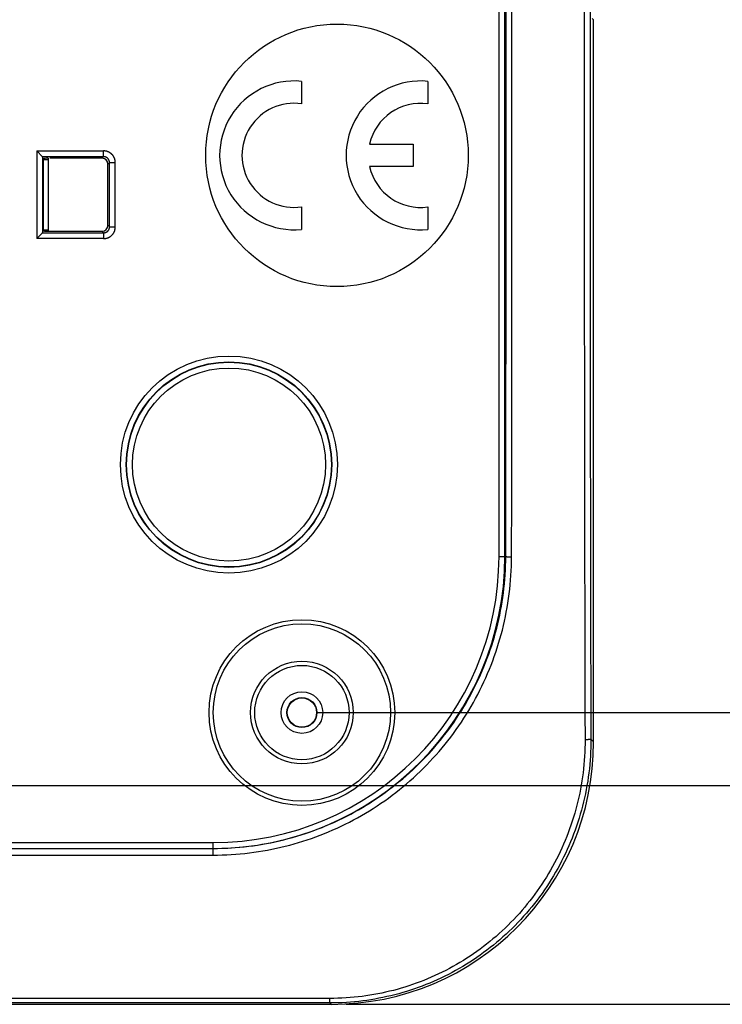
# Model space of a CAD drawing. Units: millimetres. Extents: x -158 to 135, y -38 to 81.
# Drawn here: x 80 to 104, y -38 to -4 of the extents above; entities that cross this region are included whole.
import ezdxf

# ---------------------------------------------------------------- set-up
doc = ezdxf.new("R2010")
doc.units = ezdxf.units.MM
doc.header["$LTSCALE"] = 16.335
doc.layers.get('0').update_dxf_attribs({"linetype": 'CONTINUOUS'})
doc.styles.get("Standard").update_dxf_attribs({"font": 'txt', "width": 0.8})
doc.dimstyles.new('DIMSTYLE_1', dxfattribs={"dimtxt": 3, "dimasz": 3, "dimexe": 1.5, "dimexo": 0.5, "dimgap": 0.75, "dimtad": 1, "dimtxsty": 'STANDARD', "dimblk": '_FILLED', "dimblk1": '_FILLED', "dimblk2": '_FILLED', "dimcen": 0.09, "dimazin": 2, "dimtfac": 1, "dimtofl": 0, "dimtmove": 0, "dimatfit": 3, "dimldrblk": '_FILLED', "dimfxl": 1, "dimtolj": 1, "dimarcsym": 0})

# ---------------------------------------------------------------- blocks, each defined once
blk = doc.blocks.new('_FILLED')
at = {"color": 0, "linetype": 'BYBLOCK'}
blk.add_solid([(0, 0), (-1, 0.317), (-1, -0.317)], dxfattribs=at)
blk = doc.blocks.new('*D0')
at = {"color": 7, "linetype": 'CONTINUOUS'}
for p, q in [((50.5, 30), (125.25, 30)), ((123.75, 30), (123.75, 0)), ((123.75, -30), (123.75, 0)), ((50.5, -30), (125.25, -30))]:
    blk.add_line(p, q, dxfattribs=at)
at = {"color": 7, "linetype": 'CONTINUOUS', "xscale": 3, "yscale": 3, "zscale": 3}
for p, rotation in [((123.75, 30), 90), ((123.75, -30), 270)]:
    blk.add_blockref('_FILLED', p, dxfattribs=dict(at, rotation=rotation))
blk = doc.blocks.new('*D4')
at = {"color": 7, "linetype": 'CONTINUOUS'}
for p, q in [((90, 27.5), (115.25, 27.5)), ((113.75, 27.5), (113.75, 0)), ((113.75, -27.5), (113.75, 0)), ((90, -27.5), (115.25, -27.5))]:
    blk.add_line(p, q, dxfattribs=at)
at = {"color": 7, "linetype": 'CONTINUOUS', "xscale": 3, "yscale": 3, "zscale": 3}
for p, rotation in [((113.75, 27.5), 90), ((113.75, -27.5), 270)]:
    blk.add_blockref('_FILLED', p, dxfattribs=dict(at, rotation=rotation))
blk = doc.blocks.new('*D5')
at = {"color": 7, "linetype": 'CONTINUOUS'}
for p, q in [((91.005, 37.5), (135.25, 37.5)), ((133.75, 37.5), (133.75, 0)), ((133.75, -37.5), (133.75, 0)), ((91.005, -37.5), (135.25, -37.5))]:
    blk.add_line(p, q, dxfattribs=at)
at = {"color": 7, "linetype": 'CONTINUOUS', "xscale": 3, "yscale": 3, "zscale": 3}
for p, rotation in [((133.75, 37.5), 90), ((133.75, -37.5), 270)]:
    blk.add_blockref('_FILLED', p, dxfattribs=dict(at, rotation=rotation))

msp = doc.modelspace()

# ---------------------------------------------------------------- linework, layer by layer
at = {"color": 250, "linetype": 'CONTINUOUS'}
for p, q in [((96.257, -22.15), (96.257, 22.15)), ((96.457, -22.15), (96.457, 22.15)), ((96.499, -13.384), (96.502, 3.118)), ((96.699, -13.388), (96.702, 3.118)), ((99.178, 0), (99.18, -11.165)), ((99.378, 0), (99.38, -11.162)), ((99.454, -3.704), (99.5, -3.75)), ((80.409, -8.247), (82.703, -8.247)), ((80.409, -8.247), (80.409, -11.253)), ((82.703, -8.447), (82.703, -8.247)), ((82.703, -8.447), (80.608, -8.447)), ((80.609, -8.447), (80.609, -11.053)), ((82.703, -8.447), (82.65, -8.5)), ((82.903, -8.647), (82.85, -8.7)), ((82.903, -8.647), (83.103, -8.647)), ((82.903, -10.853), (82.903, -8.647)), ((83.103, -10.853), (83.103, -8.647)), ((80.608, -11.053), (82.703, -11.053)), ((82.703, -11.053), (82.65, -11)), ((82.703, -11.053), (82.703, -11.253)), ((82.903, -10.853), (82.85, -10.8)), ((82.903, -10.853), (83.103, -10.853)), ((82.703, -11.253), (80.409, -11.253)), ((99.18, -11.165), (99.187, -18.671)), ((99.38, -11.162), (99.386, -18.664)), ((96.491, -20.62), (96.492, -19.66)), ((96.691, -20.629), (96.692, -19.667)), ((96.257, -22.15), (96.489, -22.15)), ((96.556, -22.157), (96.569, -22.158)), ((96.569, -22.158), (96.583, -22.158)), ((96.583, -22.158), (96.598, -22.159)), ((96.598, -22.159), (96.613, -22.159)), ((96.613, -22.159), (96.63, -22.16)), ((96.63, -22.16), (96.646, -22.16)), ((96.646, -22.16), (96.663, -22.16)), ((96.663, -22.16), (96.688, -22.16)), ((99.192, -22.173), (99.193, -22.914)), ((99.392, -22.163), (99.393, -22.903)), ((99.195, -24.013), (99.197, -24.743)), ((99.395, -24), (99.397, -24.729)), ((99.197, -24.743), (99.199, -25.483)), ((99.397, -24.729), (99.399, -25.469)), ((99.199, -25.483), (99.201, -26.256)), ((99.399, -25.469), (99.401, -26.241)), ((99.201, -26.256), (99.204, -27.512)), ((99.401, -26.241), (99.404, -27.494)), ((99.204, -27.512), (99.207, -28.431)), ((99.404, -27.494), (99.407, -28.413)), ((99.249, -28.431), (99.233, -28.431)), ((99.266, -28.43), (99.249, -28.431)), ((99.407, -28.413), (99.5, -28.505)), ((58.018, -31.957), (86.45, -31.957)), ((86.45, -31.957), (86.45, -32.385)), ((58.019, -32.157), (86.45, -32.157)), ((58.026, -32.157), (86.45, -32.157)), ((75.135, -32.385), (86.45, -32.385)), ((90.459, -37.454), (74.707, -37.454)), ((90.459, -37.299), (75.067, -37.299)), ((90.459, -37.454), (90.459, -37.299)), ((90.459, -37.454), (90.505, -37.5))]:
    msp.add_line(p, q, dxfattribs=at)
at = {"color": 7, "linetype": 'CONTINUOUS'}
for p, q in [((99.5, -28.505), (99.5, -3.75)), ((89.485, -5.863), (89.485, -6.633)), ((93.82, -5.863), (93.82, -6.633)), ((91.822, -8.018), (93.31, -8.018)), ((93.31, -8.018), (93.31, -8.783)), ((80.409, -8.247), (80.608, -8.447)), ((80.642, -8.547), (80.609, -8.447)), ((80.654, -8.51), (80.642, -8.547)), ((80.642, -8.547), (80.8, -8.547)), ((80.642, -10.953), (80.642, -8.547)), ((80.8, -8.5), (80.8, -11)), ((82.65, -8.5), (80.854, -8.5)), ((82.85, -10.8), (82.85, -8.7)), ((93.31, -8.783), (91.822, -8.783)), ((89.485, -10.167), (89.485, -10.937)), ((93.82, -10.167), (93.82, -10.937)), ((80.608, -11.053), (80.409, -11.253)), ((80.609, -11.053), (80.642, -10.953)), ((80.642, -10.953), (80.8, -10.953)), ((80.642, -10.953), (80.654, -10.99)), ((80.854, -11), (82.65, -11)), ((-90.505, -37.5), (90.505, -37.5))]:
    msp.add_line(p, q, dxfattribs=at)
at = {"color": 250, "linetype": 'CONTINUOUS'}
for points in [[(83.103, -8.647), (83.102, -8.634), (83.102, -8.621), (83.101, -8.608), (83.099, -8.595), (83.097, -8.582), (83.095, -8.569), (83.092, -8.556), (83.089, -8.544), (83.086, -8.531), (83.082, -8.519), (83.077, -8.506), (83.072, -8.494), (83.067, -8.482), (83.062, -8.471), (83.056, -8.459), (83.05, -8.448), (83.043, -8.436), (83.036, -8.426), (83.029, -8.415), (83.021, -8.404), (83.013, -8.394), (83.004, -8.384), (82.996, -8.375), (82.987, -8.365), (82.977, -8.356), (82.968, -8.347), (82.958, -8.339), (82.948, -8.331), (82.937, -8.323), (82.927, -8.316), (82.916, -8.309), (82.905, -8.302), (82.893, -8.295), (82.882, -8.289), (82.87, -8.284), (82.858, -8.279), (82.846, -8.274), (82.834, -8.269), (82.821, -8.265), (82.809, -8.261), (82.796, -8.258), (82.783, -8.255), (82.77, -8.253), (82.757, -8.251), (82.744, -8.249), (82.73, -8.248), (82.717, -8.248), (82.703, -8.247)], [(82.903, -8.647), (82.903, -8.64), (82.903, -8.634), (82.902, -8.627), (82.901, -8.621), (82.9, -8.614), (82.899, -8.608), (82.898, -8.601), (82.896, -8.595), (82.895, -8.589), (82.893, -8.583), (82.89, -8.576), (82.888, -8.57), (82.885, -8.564), (82.883, -8.558), (82.88, -8.553), (82.877, -8.547), (82.873, -8.541), (82.87, -8.536), (82.866, -8.531), (82.862, -8.525), (82.858, -8.52), (82.854, -8.515), (82.85, -8.51), (82.845, -8.506), (82.841, -8.501), (82.836, -8.497), (82.831, -8.493), (82.826, -8.489), (82.821, -8.485), (82.815, -8.481), (82.81, -8.477), (82.804, -8.474), (82.798, -8.471), (82.793, -8.468), (82.787, -8.465), (82.781, -8.462), (82.775, -8.46), (82.769, -8.458), (82.762, -8.456), (82.756, -8.454), (82.75, -8.452), (82.743, -8.451), (82.737, -8.45), (82.73, -8.449), (82.724, -8.448), (82.717, -8.447), (82.71, -8.447), (82.703, -8.447)], [(82.703, -11.253), (82.716, -11.252), (82.729, -11.252), (82.742, -11.251), (82.755, -11.249), (82.768, -11.247), (82.781, -11.245), (82.794, -11.242), (82.806, -11.239), (82.819, -11.236), (82.831, -11.232), (82.844, -11.227), (82.856, -11.222), (82.868, -11.217), (82.879, -11.212), (82.891, -11.206), (82.902, -11.2), (82.914, -11.193), (82.924, -11.186), (82.935, -11.179), (82.946, -11.171), (82.956, -11.163), (82.966, -11.154), (82.975, -11.146), (82.985, -11.137), (82.994, -11.127), (83.003, -11.118), (83.011, -11.108), (83.019, -11.098), (83.027, -11.087), (83.034, -11.077), (83.041, -11.066), (83.048, -11.055), (83.055, -11.043), (83.061, -11.032), (83.066, -11.02), (83.071, -11.008), (83.076, -10.996), (83.081, -10.984), (83.085, -10.971), (83.089, -10.959), (83.092, -10.946), (83.095, -10.933), (83.097, -10.92), (83.099, -10.907), (83.101, -10.894), (83.102, -10.88), (83.102, -10.867), (83.103, -10.853)], [(82.703, -11.053), (82.71, -11.053), (82.716, -11.053), (82.723, -11.052), (82.729, -11.051), (82.736, -11.05), (82.742, -11.049), (82.749, -11.048), (82.755, -11.046), (82.761, -11.045), (82.767, -11.043), (82.774, -11.04), (82.78, -11.038), (82.786, -11.035), (82.792, -11.033), (82.797, -11.03), (82.803, -11.027), (82.809, -11.023), (82.814, -11.02), (82.819, -11.016), (82.825, -11.012), (82.83, -11.008), (82.835, -11.004), (82.84, -11), (82.844, -10.995), (82.849, -10.991), (82.853, -10.986), (82.857, -10.981), (82.861, -10.976), (82.865, -10.971), (82.869, -10.965), (82.873, -10.96), (82.876, -10.954), (82.879, -10.948), (82.882, -10.943), (82.885, -10.937), (82.888, -10.931), (82.89, -10.925), (82.892, -10.919), (82.894, -10.912), (82.896, -10.906), (82.898, -10.9), (82.899, -10.893), (82.9, -10.887), (82.901, -10.88), (82.902, -10.874), (82.903, -10.867), (82.903, -10.86), (82.903, -10.853)], [(96.494, -18.229), (96.495, -17.748), (96.499, -13.384)], [(96.694, -18.236), (96.695, -17.755), (96.699, -13.388)], [(96.492, -19.66), (96.493, -19.185), (96.494, -18.229)], [(96.692, -19.667), (96.693, -19.192), (96.694, -18.236)], [(99.187, -18.671), (99.187, -19.077), (99.188, -19.876)], [(99.386, -18.664), (99.387, -19.07), (99.388, -19.868)], [(99.188, -19.876), (99.189, -20.27), (99.19, -21.043)], [(99.388, -19.868), (99.389, -20.261), (99.39, -21.033)], [(96.489, -22.15), (96.489, -21.63), (96.491, -20.62)], [(96.688, -22.16), (96.689, -21.64), (96.691, -20.629)], [(99.19, -21.043), (99.19, -21.423), (99.192, -22.173)], [(99.39, -21.033), (99.39, -21.414), (99.392, -22.163)], [(86.45, -32.157), (86.604, -32.156), (86.758, -32.152), (86.912, -32.147), (87.065, -32.138), (87.217, -32.128), (87.37, -32.115), (87.522, -32.1), (87.675, -32.082), (87.827, -32.063), (87.978, -32.04), (88.13, -32.016), (88.281, -31.989), (88.432, -31.96), (88.582, -31.929), (88.731, -31.895), (88.88, -31.859), (89.029, -31.821), (89.177, -31.78), (89.325, -31.738), (89.471, -31.693), (89.618, -31.645), (89.763, -31.596), (89.908, -31.544), (90.052, -31.49), (90.195, -31.434), (90.337, -31.375), (90.479, -31.315), (90.619, -31.252), (90.759, -31.187), (90.898, -31.12), (91.035, -31.051), (91.172, -30.979), (91.307, -30.906), (91.442, -30.831), (91.575, -30.753), (91.707, -30.673), (91.838, -30.592), (91.968, -30.508), (92.096, -30.422), (92.223, -30.334), (92.349, -30.245), (92.473, -30.153), (92.596, -30.06), (92.717, -29.964), (92.837, -29.867), (92.956, -29.768), (93.073, -29.667), (93.188, -29.564), (93.302, -29.46), (93.414, -29.353), (93.525, -29.245), (93.634, -29.136), (93.741, -29.024), (93.846, -28.911), (93.95, -28.797), (94.052, -28.68), (94.152, -28.563), (94.25, -28.443), (94.347, -28.323), (94.441, -28.2), (94.534, -28.077), (94.625, -27.951), (94.714, -27.825), (94.801, -27.697), (94.885, -27.568), (94.968, -27.437), (95.049, -27.306), (95.128, -27.173), (95.205, -27.039), (95.279, -26.903), (95.352, -26.767), (95.422, -26.629), (95.491, -26.491), (95.557, -26.351), (95.621, -26.211), (95.682, -26.069), (95.742, -25.927), (95.799, -25.783), (95.855, -25.639), (95.908, -25.494), (95.958, -25.348), (96.007, -25.202), (96.053, -25.054), (96.097, -24.906), (96.138, -24.758), (96.178, -24.609), (96.215, -24.459), (96.249, -24.308), (96.282, -24.157), (96.312, -24.006), (96.339, -23.855), (96.365, -23.703), (96.388, -23.55), (96.408, -23.396), (96.427, -23.242), (96.443, -23.087), (96.457, -22.932), (96.468, -22.776), (96.477, -22.619), (96.483, -22.463), (96.487, -22.307), (96.489, -22.15)], [(86.45, -32.385), (86.607, -32.384), (86.764, -32.38), (86.921, -32.374), (87.077, -32.366), (87.233, -32.355), (87.388, -32.342), (87.544, -32.326), (87.699, -32.308), (87.854, -32.288), (88.009, -32.265), (88.163, -32.24), (88.318, -32.213), (88.471, -32.183), (88.624, -32.151), (88.777, -32.117), (88.929, -32.08), (89.081, -32.041), (89.232, -31.999), (89.382, -31.956), (89.532, -31.91), (89.681, -31.861), (89.829, -31.811), (89.977, -31.758), (90.124, -31.702), (90.27, -31.645), (90.415, -31.585), (90.559, -31.523), (90.703, -31.459), (90.845, -31.393), (90.986, -31.324), (91.127, -31.253), (91.266, -31.18), (91.404, -31.105), (91.541, -31.028), (91.677, -30.949), (91.812, -30.867), (91.945, -30.784), (92.078, -30.698), (92.209, -30.61), (92.338, -30.521), (92.466, -30.429), (92.593, -30.335), (92.718, -30.24), (92.842, -30.142), (92.965, -30.043), (93.086, -29.942), (93.205, -29.838), (93.323, -29.733), (93.439, -29.626), (93.553, -29.518), (93.666, -29.407), (93.777, -29.295), (93.886, -29.182), (93.994, -29.066), (94.1, -28.949), (94.204, -28.83), (94.306, -28.71), (94.406, -28.588), (94.504, -28.464), (94.601, -28.34), (94.695, -28.213), (94.788, -28.085), (94.878, -27.956), (94.967, -27.825), (95.054, -27.693), (95.138, -27.56), (95.221, -27.425), (95.301, -27.29), (95.379, -27.153), (95.455, -27.014), (95.529, -26.875), (95.601, -26.735), (95.671, -26.593), (95.738, -26.45), (95.803, -26.307), (95.866, -26.162), (95.927, -26.017), (95.986, -25.87), (96.042, -25.723), (96.096, -25.575), (96.148, -25.426), (96.197, -25.276), (96.244, -25.126), (96.289, -24.975), (96.331, -24.823), (96.371, -24.671), (96.409, -24.518), (96.444, -24.364), (96.477, -24.21), (96.508, -24.055), (96.536, -23.901), (96.562, -23.745), (96.586, -23.589), (96.607, -23.433), (96.626, -23.275), (96.642, -23.117), (96.656, -22.958), (96.667, -22.799), (96.676, -22.639), (96.683, -22.48), (96.687, -22.32), (96.688, -22.16)], [(96.489, -22.15), (96.489, -22.15), (96.49, -22.151), (96.491, -22.151), (96.493, -22.152), (96.495, -22.152), (96.497, -22.153), (96.499, -22.153), (96.502, -22.153), (96.506, -22.154), (96.509, -22.154), (96.513, -22.155), (96.518, -22.155), (96.522, -22.155), (96.527, -22.156), (96.532, -22.156), (96.538, -22.156), (96.543, -22.157), (96.556, -22.157)], [(99.193, -22.914), (99.194, -23.282), (99.195, -24.013)], [(99.393, -22.903), (99.394, -23.27), (99.395, -24)], [(99.407, -28.413), (99.406, -28.558), (99.403, -28.703), (99.398, -28.848), (99.39, -28.993), (99.38, -29.137), (99.368, -29.281), (99.354, -29.424), (99.337, -29.568), (99.318, -29.711), (99.297, -29.854), (99.273, -29.997), (99.247, -30.139), (99.219, -30.28), (99.189, -30.422), (99.156, -30.563), (99.121, -30.703), (99.084, -30.842), (99.045, -30.981), (99.003, -31.12), (98.96, -31.258), (98.914, -31.395), (98.866, -31.531), (98.815, -31.666), (98.763, -31.801), (98.708, -31.935), (98.652, -32.067), (98.593, -32.199), (98.532, -32.33), (98.469, -32.46), (98.404, -32.589), (98.337, -32.717), (98.268, -32.844), (98.197, -32.969), (98.124, -33.094), (98.049, -33.217), (97.973, -33.339), (97.894, -33.459), (97.813, -33.579), (97.731, -33.697), (97.646, -33.813), (97.56, -33.928), (97.472, -34.042), (97.382, -34.155), (97.29, -34.265), (97.197, -34.375), (97.102, -34.482), (97.006, -34.589), (96.907, -34.693), (96.807, -34.796), (96.706, -34.897), (96.603, -34.997), (96.499, -35.095), (96.393, -35.191), (96.285, -35.285), (96.176, -35.378), (96.066, -35.468), (95.954, -35.557), (95.842, -35.644), (95.727, -35.729), (95.612, -35.813), (95.495, -35.894), (95.377, -35.973), (95.258, -36.051), (95.138, -36.126), (95.017, -36.2), (94.895, -36.271), (94.771, -36.341), (94.647, -36.408), (94.522, -36.474), (94.395, -36.537), (94.268, -36.599), (94.14, -36.658), (94.012, -36.715), (93.882, -36.77), (93.752, -36.824), (93.621, -36.875), (93.489, -36.923), (93.356, -36.97), (93.223, -37.015), (93.09, -37.057), (92.955, -37.097), (92.82, -37.136), (92.685, -37.172), (92.549, -37.206), (92.413, -37.237), (92.276, -37.267), (92.139, -37.294), (92.001, -37.32), (91.863, -37.343), (91.725, -37.364), (91.586, -37.383), (91.446, -37.399), (91.306, -37.414), (91.166, -37.426), (91.025, -37.436), (90.883, -37.444), (90.742, -37.45), (90.601, -37.453), (90.459, -37.454)], [(99.207, -28.431), (99.206, -28.574), (99.204, -28.716), (99.198, -28.858), (99.191, -29), (99.181, -29.141), (99.169, -29.282), (99.155, -29.423), (99.139, -29.563), (99.12, -29.704), (99.099, -29.844), (99.076, -29.983), (99.051, -30.123), (99.024, -30.262), (98.994, -30.4), (98.962, -30.538), (98.928, -30.676), (98.892, -30.812), (98.853, -30.949), (98.813, -31.084), (98.77, -31.219), (98.725, -31.354), (98.678, -31.487), (98.629, -31.62), (98.578, -31.752), (98.525, -31.883), (98.469, -32.013), (98.412, -32.143), (98.352, -32.271), (98.291, -32.398), (98.227, -32.525), (98.162, -32.65), (98.094, -32.774), (98.025, -32.898), (97.954, -33.02), (97.88, -33.14), (97.805, -33.26), (97.728, -33.378), (97.649, -33.495), (97.568, -33.611), (97.486, -33.725), (97.402, -33.838), (97.316, -33.95), (97.228, -34.06), (97.138, -34.169), (97.047, -34.276), (96.954, -34.382), (96.86, -34.486), (96.764, -34.589), (96.666, -34.69), (96.567, -34.789), (96.466, -34.887), (96.364, -34.983), (96.26, -35.077), (96.155, -35.17), (96.049, -35.26), (95.941, -35.349), (95.832, -35.437), (95.722, -35.522), (95.61, -35.606), (95.497, -35.687), (95.383, -35.767), (95.268, -35.845), (95.152, -35.921), (95.034, -35.995), (94.915, -36.068), (94.796, -36.138), (94.675, -36.206), (94.554, -36.272), (94.431, -36.337), (94.308, -36.399), (94.184, -36.459), (94.059, -36.518), (93.933, -36.574), (93.806, -36.628), (93.678, -36.68), (93.55, -36.73), (93.421, -36.778), (93.292, -36.824), (93.162, -36.868), (93.031, -36.91), (92.9, -36.949), (92.768, -36.987), (92.636, -37.022), (92.503, -37.055), (92.369, -37.087), (92.236, -37.116), (92.101, -37.143), (91.967, -37.167), (91.832, -37.19), (91.697, -37.211), (91.561, -37.229), (91.424, -37.246), (91.287, -37.26), (91.15, -37.272), (91.012, -37.282), (90.874, -37.289), (90.736, -37.295), (90.598, -37.298), (90.459, -37.299)], [(99.233, -28.431), (99.216, -28.431), (99.207, -28.431)], [(99.407, -28.413), (99.407, -28.413), (99.406, -28.414), (99.405, -28.415), (99.403, -28.416), (99.401, -28.416), (99.399, -28.417), (99.396, -28.418), (99.393, -28.419), (99.39, -28.42), (99.386, -28.42), (99.382, -28.421), (99.378, -28.422), (99.373, -28.422), (99.369, -28.423), (99.363, -28.424), (99.358, -28.424), (99.352, -28.425), (99.346, -28.426), (99.34, -28.426), (99.333, -28.427), (99.327, -28.427), (99.32, -28.428), (99.312, -28.428), (99.305, -28.429), (99.298, -28.429), (99.29, -28.429), (99.282, -28.43), (99.274, -28.43), (99.266, -28.43)]]:
    msp.add_lwpolyline(points, dxfattribs=at)
at = {"color": 7, "linetype": 'CONTINUOUS'}
for centre, radius in [((90.701, -8.4), 4.5), ((89.5, -27.5), 0.5)]:
    msp.add_circle(centre, radius, dxfattribs=at)
at = {"color": 250, "linetype": 'CONTINUOUS'}
for centre, radius in [((87, -19), 3.721), ((87, -19), 3.522), ((87, -19), 3.51), ((87, -19), 3.31), ((89.5, -27.5), 3.183), ((89.5, -27.5), 3.041), ((89.5, -27.5), 1.759), ((89.5, -27.5), 1.617), ((89.5, -27.5), 0.714), ((89.5, -27.5), 0.514)]:
    msp.add_circle(centre, radius, dxfattribs=at)
at = {"color": 7, "linetype": 'CONTINUOUS'}
for centre, radius, start, end in [((89.23, -8.4), 2.55, 84.2608, 275.7392), ((93.565, -8.4), 2.55, 84.2608, 275.7392), ((89.23, -8.4), 1.785, 81.7868, 278.2132), ((93.565, -8.4), 1.785, 81.7868, 167.6264), ((93.565, -8.4), 1.785, 192.3736, 278.2132)]:
    msp.add_arc(centre, radius, start, end, dxfattribs=at)
at = {"color": 250, "linetype": 'CONTINUOUS'}
for radius in [10.007, 9.807]:
    msp.add_arc((86.45, -22.15), radius, 270, 360, dxfattribs=at)
at = {"color": 7, "linetype": 'CONTINUOUS'}
for centre, major_axis, ratio, start_param, end_param in [((80.409, -8.448), (0.2, 0), 0.052408, 0.017453, 0.05236), ((80.854, -8.51), (0.2, 0), 0.052408, 1.844945, 3.124139), ((82.65, -8.7), (0.142, 0.142), 0.997265, -0.784029, 0.784029), ((80.409, -11.052), (0.2, 0), 0.052408, -0.05236, -0.017453), ((80.854, -10.99), (0.2, 0), 0.052408, -3.124139, -1.570796), ((82.65, -10.8), (0.142, -0.142), 0.997265, -0.784029, 0.784029), ((90.495, -28.495), (6.372, -6.372), 0.998783, -0.784789, 0.784789)]:
    msp.add_ellipse(centre, major_axis=major_axis, ratio=ratio, start_param=start_param, end_param=end_param, dxfattribs=at)

# ---------------------------------------------------------------- dimensions: what is measured, and where the dimension line sits
for base, p1, p2, angle, picture, middle in [((133.75, 37.5), (90.505, -37.5), (90.505, 37.5), 90, '*D5', (133.75, -2.25)), ((123.75, -30), (50, 30), (50, -30), 270, '*D0', (123.75, -2.357)), ((113.75, -27.5), (89.5, 27.5), (89.5, -27.5), 270, '*D4', (113.75, -2.143))]:
    dim = msp.add_linear_dim(base=base, p1=p1, p2=p2, angle=angle, dimstyle='DIMSTYLE_1', dxfattribs=at)
    dim.commit()
    dim.dimension.update_dxf_attribs({"geometry": picture, "text_midpoint": middle, "dimtype": 160})

doc.saveas('drawing.dxf')
